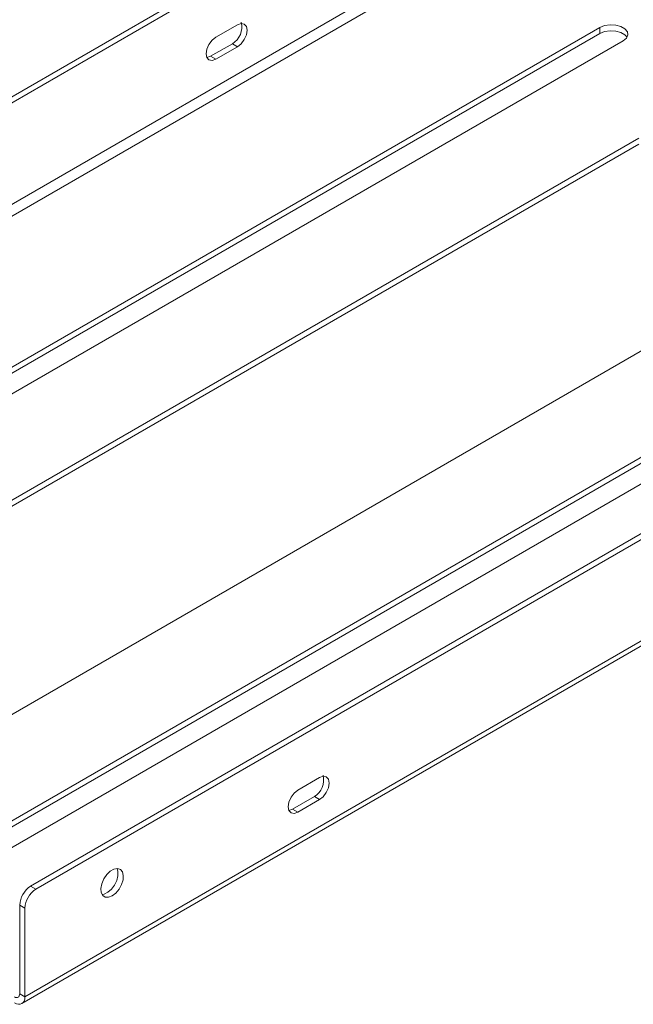
# Model space of a CAD drawing. Units: inches. Extents: x 0.5 to 16.5, y 0.2 to 10.8.
# Drawn here: x 9.2 to 10.5, y 5.8 to 7.8 of the extents above; entities that cross this region are included whole.
import ezdxf

# ---------------------------------------------------------------- set-up
doc = ezdxf.new("R2010")
doc.units = ezdxf.units.IN
doc.header["$MEASUREMENT"] = 0

msp = doc.modelspace()

# ---------------------------------------------------------------- linework, layer by layer
at = {"color": 7, "linetype": 'Continuous', "lineweight": 15}
for p, q in [((7.85244, 6.84802), (11.90916, 9.18992)), ((7.86301, 6.84192), (11.91973, 9.18382)), ((11.94183, 8.99133), (7.97314, 6.70026)), ((11.9524, 8.97302), (7.99428, 6.68805)), ((9.25608, 6.03772), (13.3128, 8.37961)), ((9.26665, 6.03161), (13.32338, 8.37351)), ((9.24455, 5.81362), (13.34547, 8.18103)), ((9.23836, 5.79993), (13.33928, 8.16734)), ((10.4098, 7.77678), (8.30458, 6.56146)), ((9.67545, 7.78241), (9.63125, 7.7569)), ((10.4098, 7.76457), (10.4098, 7.77678)), ((10.4098, 7.76457), (8.30458, 6.54925)), ((8.35143, 6.53441), (10.45665, 7.74973)), ((9.62068, 7.71834), (9.66488, 7.74386)), ((9.63125, 7.71224), (9.67545, 7.73775)), ((9.66488, 7.74386), (9.67545, 7.73775)), ((9.61336, 7.71578), (9.62068, 7.71834)), ((9.62068, 7.71834), (9.63125, 7.71224)), ((10.48847, 7.55278), (8.6926, 6.51604)), ((10.48847, 7.54057), (8.6926, 6.50384)), ((9.06825, 6.29919), (10.86412, 7.33592)), ((11.2053, 7.31755), (9.10007, 6.10223)), ((11.2053, 7.30534), (9.10007, 6.09002)), ((9.14692, 6.07518), (11.25215, 7.2905)), ((9.84165, 6.25775), (9.79746, 6.23223)), ((9.83108, 6.21919), (9.78689, 6.19368)), ((9.79746, 6.18758), (9.84165, 6.21309)), ((9.83108, 6.21919), (9.84165, 6.21309)), ((9.78689, 6.19368), (9.77956, 6.19112)), ((9.78689, 6.19368), (9.79746, 6.18758)), ((9.25608, 6.03772), (9.26665, 6.03161)), ((9.23398, 5.99944), (9.24455, 5.99334)), ((9.23398, 5.99944), (9.23398, 5.81972)), ((9.24455, 5.99334), (9.24455, 5.81362)), ((9.23398, 5.81972), (9.24455, 5.81362))]:
    msp.add_line(p, q, dxfattribs=at)
at = {"color": 7, "linetype": 'Continuous', "lineweight": 15, "flags": 128}
for points in [[(9.67545, 7.73775), (9.68285, 7.74372), (9.68912, 7.75219), (9.69331, 7.76185), (9.69478, 7.77124), (9.69331, 7.77894), (9.68912, 7.78376), (9.68285, 7.78498), (9.67545, 7.78241)], [(10.45665, 7.74973), (10.46325, 7.75517), (10.46623, 7.76159), (10.46522, 7.7682), (10.46036, 7.77422), (10.45223, 7.77892), (10.4418, 7.78173), (10.43034, 7.78231), (10.41923, 7.78059), (10.4098, 7.77678)], [(9.63125, 7.7569), (9.62385, 7.75092), (9.61758, 7.74246), (9.61339, 7.7328), (9.61192, 7.72341), (9.61339, 7.71571), (9.61758, 7.71089), (9.62385, 7.70967), (9.63125, 7.71224)], [(10.46462, 7.75715), (10.46036, 7.76202), (10.45223, 7.76671), (10.4418, 7.76952), (10.43034, 7.7701), (10.41923, 7.76838), (10.4098, 7.76457)], [(9.84165, 6.21309), (9.84905, 6.21906), (9.85532, 6.22752), (9.85952, 6.23719), (9.86099, 6.24658), (9.85952, 6.25427), (9.85532, 6.2591), (9.84905, 6.26032), (9.84165, 6.25775)], [(9.79746, 6.23223), (9.79006, 6.22626), (9.78379, 6.2178), (9.7796, 6.20814), (9.77812, 6.19874), (9.7796, 6.19105), (9.78379, 6.18623), (9.79006, 6.18501), (9.79746, 6.18758)], [(9.42133, 6.01813), (9.41395, 6.01529), (9.40738, 6.0156), (9.40231, 6.01903), (9.39931, 6.0252), (9.39869, 6.03345), (9.40053, 6.04288), (9.40462, 6.05247), (9.41052, 6.06118), (9.41759, 6.06807), (9.42507, 6.07239), (9.43214, 6.07367), (9.43804, 6.07177), (9.44213, 6.0669), (9.44397, 6.05959), (9.44335, 6.05063), (9.44035, 6.04099), (9.43528, 6.03171), (9.42871, 6.0238), (9.42133, 6.01813)], [(9.43121, 6.07368), (9.43317, 6.06771), (9.43317, 6.05908), (9.43074, 6.04951), (9.42614, 6.04004), (9.41988, 6.0317), (9.41264, 6.0254), (9.40518, 6.02181), (9.40088, 6.02114)], [(9.23398, 5.81972), (9.23378, 5.81746), (9.23318, 5.81551), (9.2322, 5.81397), (9.23089, 5.81288), (9.22928, 5.81228), (9.22746, 5.81221), (9.22547, 5.81266), (9.22341, 5.81362)], [(9.24455, 5.81362), (9.24415, 5.80909), (9.24294, 5.8052), (9.24099, 5.80211), (9.23836, 5.79993), (9.23516, 5.79874), (9.2315, 5.7986), (9.22754, 5.7995), (9.22341, 5.80141)]]:
    msp.add_lwpolyline(points, dxfattribs=at)
at = {"color": 7, "linetype": 'Continuous', "lineweight": 15}
for centre, radius, start, end in [((9.64518, 7.77737), 0.03887, 300.44843, 14.74933), ((9.80929, 6.25352), 0.04066, 302.40324, 12.59562), ((9.28348, 5.99638), 0.0496, 123.54158, 176.45864), ((9.29405, 5.99028), 0.0496, 123.54158, 176.45864)]:
    msp.add_arc(centre, radius, start, end, dxfattribs=at)

doc.saveas('drawing.dxf')
